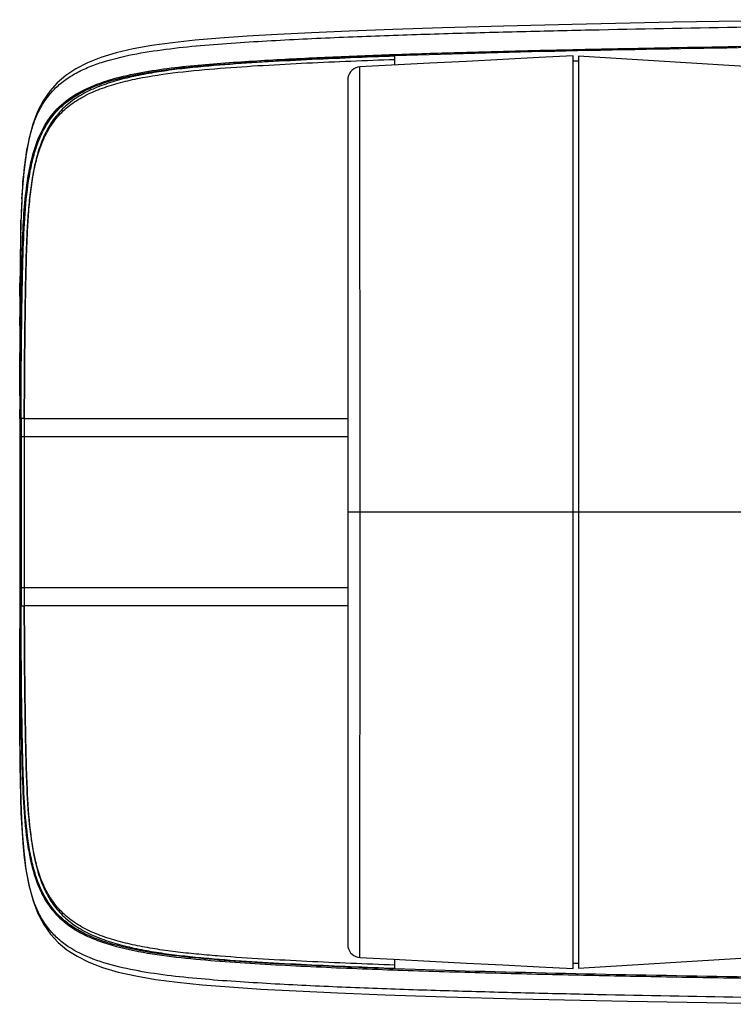
# Model space of a CAD drawing. Units: millimetres. Extents: x 150 to 844, y 57 to 515.
# Drawn here: x 355 to 421, y 88 to 180 of the extents above; entities that cross this region are included whole.
import ezdxf

# ---------------------------------------------------------------- set-up
doc = ezdxf.new("R2010")
doc.units = ezdxf.units.MM
doc.header["$LTSCALE"] = 46.255
doc.layers.get('0').update_dxf_attribs({"linetype": 'CONTINUOUS'})

msp = doc.modelspace()

# ---------------------------------------------------------------- linework, layer by layer
at = {"color": 7, "linetype": 'Continuous'}
for p, q in [((389.827, 175.941), (389.827, 176.776)), ((406.427, 91.81), (406.427, 176.81)), ((406.927, 176.31), (406.427, 176.31)), ((406.927, 176.779), (406.927, 91.841)), ((423.927, 175.727), (406.927, 176.779)), ((385.427, 174.572), (385.427, 94.048)), ((354.863, 147.171), (354.863, 121.458)), ((355.289, 143.027), (355.289, 142.95)), ((355.286, 141.318), (355.286, 127.302)), ((355.289, 125.675), (355.289, 125.619)), ((355.289, 125.593), (355.289, 125.619)), ((355.289, 125.593), (355.289, 125.619)), ((354.863, 121.822), (354.863, 123.48)), ((354.863, 121.508), (354.863, 121.822)), ((389.827, 91.845), (389.827, 92.679)), ((406.427, 92.31), (406.927, 92.31))]:
    msp.add_line(p, q, dxfattribs=at)
at = {"color": 9, "linetype": 'Continuous'}
for p, q in [((386.567, 134.31), (386.566, 175.77)), ((354.868, 151.677), (354.871, 152.517)), ((354.863, 147.171), (354.863, 147.285)), ((354.989, 143.027), (354.986, 141.318)), ((355.289, 143.027), (354.989, 143.027)), ((385.427, 143.001), (355.289, 143.001)), ((354.886, 141.318), (354.886, 127.302)), ((385.427, 141.318), (354.886, 141.318)), ((354.986, 141.318), (354.986, 127.302)), ((423.093, 134.31), (385.427, 134.31)), ((386.566, 92.85), (386.567, 134.31)), ((354.886, 127.302), (385.427, 127.302)), ((354.986, 127.302), (354.989, 125.593)), ((355.289, 125.619), (385.427, 125.619)), ((354.989, 125.593), (355.289, 125.593)), ((354.863, 121.361), (354.863, 121.458)), ((355.01, 121.228), (355.008, 121.509))]:
    msp.add_line(p, q, dxfattribs=at)
at = {"color": 7, "linetype": 'Continuous'}
for points in [[(430.673, 180.173), (415.772, 179.929), (406.337, 179.737), (399.92, 179.583), (394.262, 179.424), (389.634, 179.273), (385.57, 179.118), (382.044, 178.962), (378.887, 178.8), (376.069, 178.633), (373.513, 178.455), (371.198, 178.256), (369.087, 178.029), (367.168, 177.761), (365.423, 177.445), (363.848, 177.076), (362.433, 176.647), (361.181, 176.153), (360.091, 175.594), (359.148, 174.968), (358.349, 174.281), (357.656, 173.511), (357.052, 172.63), (356.534, 171.623), (356.092, 170.456), (355.735, 169.13), (355.458, 167.64), (355.251, 165.984), (355.105, 164.167), (355.006, 162.175), (354.945, 160.019), (354.908, 157.637), (354.884, 155.008), (354.869, 152.088), (354.863, 148.79), (354.863, 147.136)], [(406.427, 176.81), (403.27, 176.645), (399.874, 176.467), (396.48, 176.29), (393.087, 176.112), (386.566, 175.77)], [(386.567, 175.77), (386.376, 175.746), (386.181, 175.686), (385.999, 175.595), (385.835, 175.474), (385.694, 175.327), (385.58, 175.159), (385.496, 174.973), (385.444, 174.774), (385.427, 174.572)], [(354.863, 121.508), (354.863, 119.71), (354.87, 116.35), (354.885, 113.434), (354.91, 110.85), (354.946, 108.541), (355.006, 106.463), (355.1, 104.533), (355.24, 102.741), (355.45, 101.03), (355.739, 99.474), (356.108, 98.116), (356.564, 96.93), (357.098, 95.914), (357.72, 95.029), (358.438, 94.253), (359.263, 93.566), (360.216, 92.954), (361.314, 92.408), (362.589, 91.921), (364.042, 91.493), (365.678, 91.124), (367.515, 90.805), (369.562, 90.535), (371.857, 90.303), (374.418, 90.098), (377.328, 89.909), (380.614, 89.729), (384.475, 89.548), (388.908, 89.374), (394.56, 89.187), (401.24, 89.004), (411.493, 88.774), (428.124, 88.485)], [(406.927, 91.841), (422.059, 92.777), (436.866, 93.693), (451.08, 94.573), (464.7, 95.416), (477.726, 96.223), (489.914, 96.978)], [(385.427, 94.048), (385.444, 93.846), (385.496, 93.647), (385.58, 93.461), (385.694, 93.293), (385.835, 93.146), (385.999, 93.025), (386.181, 92.934), (386.376, 92.875), (386.567, 92.85)], [(386.566, 92.85), (389.695, 92.686), (393.087, 92.508), (396.48, 92.331), (399.874, 92.153), (403.27, 91.975), (406.427, 91.81)]]:
    msp.add_lwpolyline(points, dxfattribs=at)
at = {"color": 9, "linetype": 'Continuous'}
for centre, radius, start, end in [((433.477, 159.229), 78.523, 176.88836, 177.49643), ((453.321, 158.372), 98.385, 177.50279, 178.09697), ((531.387, 156.284), 176.48, 178.66565, 178.98109), ((612.157, 154.836), 257.263, 178.97849, 179.27174), ((804.943, 152.307), 450.066, 179.26181, 179.40423), ((931.694, 150.927), 576.824, 179.39804, 179.532615), ((1145.22, 149.572), 790.355, 179.647256, 179.786532), ((1635.945, 147.997), 1281.082, 179.835416, 179.948991), ((882.663, 141.343), 527.777, 179.81626, 180.00276), ((882.663, 127.277), 527.777, 179.99725, 180.18373)]:
    msp.add_arc(centre, radius, start, end, dxfattribs=at)
at = {"color": 7, "linetype": 'Continuous'}
for centre, radius, start, end in [((540.52, 142.114), 185.234, 179.74139, 179.98158), ((541.002, 126.508), 185.715, 180.01973, 180.25702)]:
    msp.add_arc(centre, radius, start, end, dxfattribs=at)
at = {"color": 9, "linetype": 'Continuous'}
for points, knots in [([(355.07, 163.491), (355.124, 164.489), (355.268, 166.406), (355.637, 168.738), (356.125, 170.444), (356.596, 171.608), (357.207, 172.672), (357.975, 173.622), (358.901, 174.452), (359.98, 175.153), (361.191, 175.737), (362.986, 176.394), (365.431, 176.981), (368.513, 177.456), (371.719, 177.784), (374.998, 178.029), (378.32, 178.23), (382.798, 178.462), (388.431, 178.692), (395.218, 178.911), (402.029, 179.092), (411.134, 179.298), (422.533, 179.506), (436.225, 179.708), (445.358, 179.821), (449.927, 179.873)], [0, 0, 0, 0, 0.02893, 0.05566, 0.068183, 0.08022, 0.091934, 0.103583, 0.115442, 0.127777, 0.14073, 0.154306, 0.18306, 0.213337, 0.244561, 0.276367, 0.308534, 0.34094, 0.406195, 0.471785, 0.537572, 0.60348, 0.73551, 0.867707, 1, 1, 1, 1]), ([(354.908, 147.136), (354.921, 149.157), (354.949, 152.182), (355.024, 156.2), (355.097, 159.162), (355.237, 162.032), (355.496, 164.752), (355.944, 167.271), (356.691, 169.548), (357.893, 171.516), (359.629, 173.05), (361.789, 174.134), (364.242, 174.884), (366.897, 175.412), (369.685, 175.782), (372.556, 176.051), (376.474, 176.332), (381.436, 176.602), (387.439, 176.857), (393.483, 177.06), (399.551, 177.23), (405.634, 177.376), (413.762, 177.546), (419.862, 177.653), (423.931, 177.718)], [0, 0, 0, 0, 0.066003, 0.098738, 0.131214, 0.162704, 0.192542, 0.220355, 0.246082, 0.270355, 0.294707, 0.320662, 0.348631, 0.378231, 0.408955, 0.440416, 0.472368, 0.537165, 0.602647, 0.668506, 0.734592, 0.800822, 0.867151, 1, 1, 1, 1]), ([(389.824, 176.836), (395.495, 177.033), (406.864, 177.322), (418.235, 177.528), (423.933, 177.619)], [0, 0, 0, 0, 0.498915, 1, 1, 1, 1]), ([(355.008, 147.135), (355.017, 148.448), (355.039, 151.064), (355.086, 154.329), (355.142, 156.925), (355.21, 159.461), (355.357, 162.503), (355.69, 165.428), (356.169, 167.583), (356.655, 169.047), (357.312, 170.379), (358.168, 171.559), (359.24, 172.561), (360.508, 173.382), (361.943, 174.037), (364.072, 174.744), (366.96, 175.34), (370.582, 175.785), (374.333, 176.089), (378.156, 176.325), (383.326, 176.591), (387.22, 176.745), (389.824, 176.836)], [0, 0, 0, 0, 0.068341, 0.136239, 0.169993, 0.203532, 0.268328, 0.328501, 0.356514, 0.383139, 0.408633, 0.433527, 0.458598, 0.484571, 0.511854, 0.540515, 0.601193, 0.664942, 0.730483, 0.797085, 0.864336, 1, 1, 1, 1]), ([(354.955, 160.393), (354.957, 160.498), (354.968, 160.913), (354.98, 161.329), (354.99, 161.639)], [0, 0, 0, 0, 0.251663, 1, 1, 1, 1]), ([(354.889, 143.036), (354.89, 143.378), (354.895, 144.745), (354.902, 146.111), (354.908, 147.136)], [0, 0, 0, 0, 0.250385, 1, 1, 1, 1]), ([(354.989, 143.027), (354.99, 143.37), (354.995, 144.739), (355.002, 146.109), (355.008, 147.135)], [0, 0, 0, 0, 0.250391, 1, 1, 1, 1]), ([(354.989, 143.027), (354.977, 143.027), (354.954, 143.028), (354.922, 143.029), (354.903, 143.033), (354.89, 143.033), (354.889, 143.036)], [0, 0, 0, 0, 0.359813, 0.689281, 0.91025, 1, 1, 1, 1]), ([(354.989, 125.593), (354.977, 125.593), (354.954, 125.592), (354.922, 125.592), (354.903, 125.588), (354.89, 125.587), (354.889, 125.584)], [0, 0, 0, 0, 0.35971, 0.689164, 0.910199, 1, 1, 1, 1]), ([(354.889, 125.584), (354.893, 124.565), (354.899, 123.206), (354.906, 121.847), (354.909, 121.508)], [0, 0, 0, 0, 0.750394, 1, 1, 1, 1]), ([(355.008, 121.509), (355.006, 121.849), (354.998, 123.21), (354.992, 124.571), (354.989, 125.593)], [0, 0, 0, 0, 0.249586, 1, 1, 1, 1]), ([(354.909, 121.508), (354.917, 120.226), (354.938, 117.67), (354.994, 113.851), (355.074, 110.09), (355.233, 106.462), (355.532, 103.572), (355.961, 101.429), (356.392, 99.962), (356.974, 98.614), (357.743, 97.407), (358.714, 96.359), (359.881, 95.485), (361.217, 94.775), (363.224, 94.004), (365.983, 93.345), (369.472, 92.85), (373.106, 92.52), (376.821, 92.273), (380.583, 92.067), (384.376, 91.892), (389.467, 91.691), (395.858, 91.487), (403.549, 91.29), (411.259, 91.124), (418.981, 90.982), (426.71, 90.856), (437.026, 90.708), (444.766, 90.612), (449.927, 90.554)], [0, 0, 0, 0, 0.032612, 0.065018, 0.097167, 0.128318, 0.157385, 0.170963, 0.183877, 0.196213, 0.208188, 0.220117, 0.232343, 0.245102, 0.258492, 0.286943, 0.317028, 0.348096, 0.379747, 0.411737, 0.443951, 0.47632, 0.541351, 0.606622, 0.672034, 0.737535, 0.803097, 0.868701, 1, 1, 1, 1]), ([(389.824, 91.784), (387.23, 91.875), (383.351, 92.028), (378.202, 92.293), (374.395, 92.527), (370.657, 92.828), (367.046, 93.267), (364.165, 93.854), (362.036, 94.547), (360.598, 95.191), (359.323, 95.997), (358.24, 96.981), (357.371, 98.144), (356.702, 99.459), (356.205, 100.908), (355.714, 103.042), (355.371, 105.943), (355.217, 108.962), (355.147, 111.483), (355.09, 114.067), (355.041, 117.317), (355.019, 119.922), (355.01, 121.228)], [0, 0, 0, 0, 0.135714, 0.202995, 0.269631, 0.33522, 0.399045, 0.459846, 0.488589, 0.515966, 0.54203, 0.567163, 0.592062, 0.617503, 0.644035, 0.671937, 0.731887, 0.796511, 0.830015, 0.863767, 0.931659, 1, 1, 1, 1]), ([(355.18, 103.504), (355.076, 104.756), (354.959, 107.343), (354.901, 111.29), (354.871, 115.35), (354.865, 118.079), (354.864, 119.448)], [0, 0, 0, 0, 0.236394, 0.48684, 0.742466, 1, 1, 1, 1]), ([(449.927, 88.747), (445.435, 88.798), (436.454, 88.909), (422.989, 89.107), (411.78, 89.31), (402.825, 89.509), (396.126, 89.683), (389.447, 89.892), (382.808, 90.154), (377.313, 90.439), (372.97, 90.735), (369.784, 91.02), (366.695, 91.42), (363.768, 92), (361.1, 92.848), (359.16, 93.925), (357.933, 95.04), (356.932, 96.3), (356.048, 98.2), (355.46, 100.759), (355.259, 102.563), (355.18, 103.504)], [0, 0, 0, 0, 0.132181, 0.264269, 0.396196, 0.462058, 0.527808, 0.593377, 0.658644, 0.723322, 0.755256, 0.786715, 0.817412, 0.846878, 0.874418, 0.899531, 0.911364, 0.922993, 0.946677, 0.972218, 1, 1, 1, 1]), ([(449.935, 90.653), (439.893, 90.767), (424.842, 90.963), (404.804, 91.347), (394.809, 91.611), (389.824, 91.784)], [0, 0, 0, 0, 0.501105, 0.75108, 1, 1, 1, 1])]:
    msp.add_open_spline(points, degree=3, knots=knots, dxfattribs=at)
at = {"color": 7, "linetype": 'Continuous'}
for points, knots in [([(389.827, 176.776), (388.449, 176.727), (385.7, 176.623), (381.59, 176.439), (377.513, 176.222), (373.489, 175.957), (370.186, 175.652), (367.609, 175.299), (365.749, 174.965), (363.967, 174.539), (362.292, 173.998), (360.763, 173.301), (359.418, 172.42), (358.3, 171.329), (357.433, 170.037), (356.784, 168.582), (356.322, 166.985), (355.995, 165.268), (355.769, 163.449), (355.618, 161.542), (355.518, 159.567), (355.457, 157.544), (355.394, 154.805), (355.341, 151.358), (355.306, 147.201), (355.293, 144.421), (355.289, 143.027)], [0, 0, 0, 0, 0.067378, 0.134449, 0.20105, 0.266914, 0.331544, 0.36313, 0.394001, 0.423903, 0.452613, 0.479888, 0.505797, 0.530791, 0.555698, 0.581379, 0.608343, 0.636792, 0.666698, 0.697914, 0.730233, 0.763375, 0.796817, 0.86411, 0.931876, 1, 1, 1, 1]), ([(355.289, 143.027), (355.294, 144.413), (355.306, 147.179), (355.341, 151.315), (355.394, 154.744), (355.457, 157.469), (355.518, 159.481), (355.619, 161.446), (355.772, 163.341), (356.001, 165.15), (356.333, 166.854), (356.804, 168.438), (357.465, 169.878), (358.349, 171.153), (359.484, 172.223), (360.843, 173.084), (362.382, 173.763), (364.062, 174.29), (366.474, 174.85), (369.649, 175.315), (373.568, 175.671), (377.575, 175.932), (381.632, 176.147), (385.721, 176.33), (388.456, 176.433), (389.827, 176.481)], [0, 0, 0, 0, 0.068051, 0.135745, 0.202968, 0.236376, 0.269484, 0.301765, 0.332934, 0.362784, 0.391168, 0.418068, 0.443706, 0.46862, 0.493695, 0.519745, 0.547175, 0.576025, 0.606042, 0.668625, 0.733292, 0.799127, 0.865675, 0.932685, 1, 1, 1, 1]), ([(355.289, 125.593), (355.293, 124.2), (355.306, 121.419), (355.341, 117.262), (355.394, 113.815), (355.457, 111.076), (355.538, 108.415), (355.724, 105.249), (356.153, 102.224), (356.784, 100.038), (357.431, 98.582), (358.302, 97.292), (359.419, 96.201), (360.761, 95.317), (362.291, 94.623), (363.966, 94.079), (365.749, 93.657), (367.609, 93.321), (369.527, 93.058), (371.484, 92.85), (374.145, 92.62), (377.513, 92.399), (381.59, 92.182), (385.7, 91.998), (388.449, 91.893), (389.827, 91.845)], [0, 0, 0, 0, 0.068126, 0.135895, 0.203192, 0.236635, 0.269778, 0.333309, 0.391634, 0.418596, 0.444275, 0.469197, 0.49419, 0.520079, 0.54736, 0.576061, 0.605996, 0.636851, 0.668439, 0.700559, 0.733074, 0.798941, 0.865546, 0.932619, 1, 1, 1, 1]), ([(389.827, 92.139), (388.456, 92.187), (385.721, 92.29), (381.632, 92.473), (377.575, 92.688), (374.221, 92.906), (371.572, 93.132), (369.619, 93.335), (367.706, 93.59), (365.846, 93.918), (364.062, 94.329), (362.382, 94.858), (360.841, 95.534), (359.485, 96.398), (358.351, 97.469), (357.464, 98.741), (356.803, 100.182), (356.161, 102.35), (355.726, 105.357), (355.538, 108.504), (355.457, 111.151), (355.394, 113.876), (355.341, 117.305), (355.306, 121.441), (355.294, 124.207), (355.289, 125.593)], [0, 0, 0, 0, 0.067317, 0.134329, 0.200879, 0.266716, 0.299238, 0.331388, 0.363032, 0.393969, 0.424017, 0.452858, 0.480299, 0.506324, 0.531399, 0.556328, 0.581964, 0.608861, 0.667063, 0.730508, 0.763617, 0.797025, 0.864251, 0.931947, 1, 1, 1, 1])]:
    msp.add_open_spline(points, degree=3, knots=knots, dxfattribs=at)
at = {"color": 9, "linetype": 'Continuous'}
for points in [[(354.881, 154.438), (354.883, 154.836), (354.886, 155.234), (354.889, 155.632)], [(354.863, 147.285), (354.863, 147.902), (354.863, 148.52), (354.864, 149.138)], [(354.864, 119.448), (354.863, 120.085), (354.863, 120.723), (354.863, 121.361)]]:
    msp.add_open_spline(points, degree=3, dxfattribs=at)
at = {"color": 7, "linetype": 'Continuous'}
for points in [[(354.863, 145.139), (354.863, 145.805), (354.863, 146.47), (354.863, 147.136)], [(355.287, 142.174), (355.287, 141.888), (355.286, 141.603), (355.286, 141.318)], [(355.286, 127.302), (355.286, 127.016), (355.287, 126.73), (355.287, 126.444)]]:
    msp.add_open_spline(points, degree=3, dxfattribs=at)

doc.saveas('drawing.dxf')
